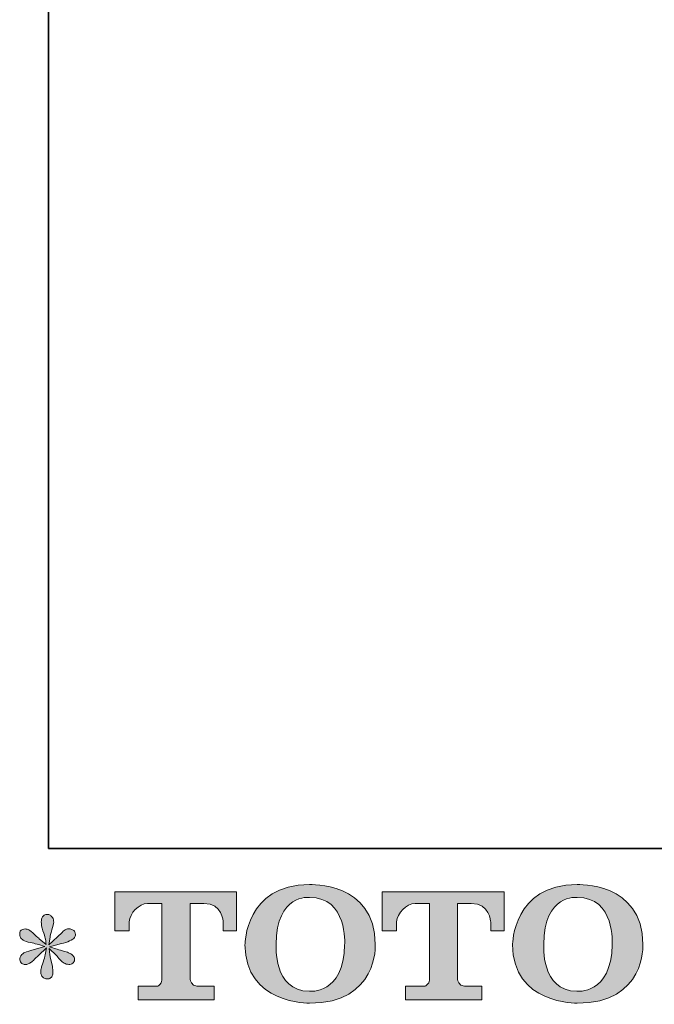
# Model space of a CAD drawing. Units: inches. Extents: x 149.1 to 237.5, y -281.8 to -218.9.
# Drawn here: x 149.1 to 158.4, y -281.6 to -267.2 of the extents above; entities that cross this region are included whole.
import ezdxf

# ---------------------------------------------------------------- set-up
doc = ezdxf.new("R2010")
doc.units = ezdxf.units.IN
doc.header["$MEASUREMENT"] = 0
doc.layers.add('图层 1', color=7, linetype='Continuous')

msp = doc.modelspace()

# ---------------------------------------------------------------- hatches: boundary and pattern name
at = {"layer": '图层 1'}
h = msp.add_hatch(color=256, dxfattribs=at)
h.dxf.hatch_style = 2
edge = h.paths.add_edge_path()
edge.add_spline(control_points=[(153.849, -280.758), (153.836, -281.499), (153.332, -281.441), (153.332, -281.441), (152.797, -281.441), (152.846, -280.758), (152.846, -280.758), (152.846, -280.016), (153.334, -280.069), (153.334, -280.069), (153.893, -280.065), (153.849, -280.758), (153.849, -280.758)], knot_values=[0, 0, 0, 0, 1, 1, 1, 2, 2, 2, 3, 3, 3, 4, 4, 4, 4], degree=3, periodic=0)
edge = h.paths.add_edge_path()
edge.add_spline(control_points=[(152.39, -280.758), (152.39, -281.633), (153.334, -281.617), (153.334, -281.617), (154.343, -281.617), (154.297, -280.758), (154.297, -280.758), (154.297, -279.837), (153.334, -279.882), (153.334, -279.882), (152.391, -279.882), (152.39, -280.758), (152.39, -280.758)], knot_values=[0, 0, 0, 0, 1, 1, 1, 2, 2, 2, 3, 3, 3, 4, 4, 4, 4], degree=3, periodic=0)
h = msp.add_hatch(color=256, dxfattribs=at)
h.dxf.hatch_style = 2
edge = h.paths.add_edge_path()
edge.add_spline(control_points=[(157.766, -280.758), (157.753, -281.499), (157.249, -281.441), (157.249, -281.441), (156.715, -281.441), (156.764, -280.758), (156.764, -280.758), (156.764, -280.016), (157.252, -280.069), (157.252, -280.069), (157.811, -280.065), (157.766, -280.758), (157.766, -280.758)], knot_values=[0, 0, 0, 0, 1, 1, 1, 2, 2, 2, 3, 3, 3, 4, 4, 4, 4], degree=3, periodic=0)
edge = h.paths.add_edge_path()
edge.add_spline(control_points=[(156.307, -280.758), (156.307, -281.633), (157.252, -281.617), (157.252, -281.617), (158.261, -281.617), (158.215, -280.758), (158.215, -280.758), (158.215, -279.837), (157.252, -279.882), (157.252, -279.882), (156.309, -279.882), (156.307, -280.758), (156.307, -280.758)], knot_values=[0, 0, 0, 0, 1, 1, 1, 2, 2, 2, 3, 3, 3, 4, 4, 4, 4], degree=3, periodic=0)
h = msp.add_hatch(color=256, dxfattribs=at)
h.dxf.hatch_style = 2
edge = h.paths.add_edge_path()
edge.add_spline(control_points=[(150.485, -280.559), (150.485, -280.559), (150.485, -279.989), (150.485, -279.989), (150.485, -279.989), (152.267, -279.989), (152.267, -279.989), (152.267, -279.989), (152.267, -280.559), (152.267, -280.559), (152.267, -280.559), (152.071, -280.559), (152.071, -280.559), (152.071, -280.559), (152.071, -280.426), (152.071, -280.426), (152.071, -280.426), (152.061, -280.156), (151.787, -280.156), (151.787, -280.156), (151.587, -280.156), (151.587, -280.156), (151.587, -280.156), (151.587, -281.272), (151.587, -281.272), (151.587, -281.272), (151.603, -281.369), (151.687, -281.369), (151.687, -281.369), (151.941, -281.369), (151.941, -281.369), (151.941, -281.369), (151.941, -281.566), (151.941, -281.566), (151.941, -281.566), (150.827, -281.566), (150.827, -281.566), (150.827, -281.566), (150.827, -281.369), (150.827, -281.369), (150.827, -281.369), (151.112, -281.369), (151.112, -281.369), (151.112, -281.369), (151.175, -281.335), (151.175, -281.279), (151.175, -281.221), (151.175, -280.159), (151.175, -280.159), (151.175, -280.159), (151.097, -280.159), (150.965, -280.159), (150.833, -280.159), (150.705, -280.302), (150.694, -280.426), (150.694, -280.426), (150.694, -280.559), (150.694, -280.559), (150.694, -280.559), (150.485, -280.559), (150.485, -280.559)], knot_values=[0, 0, 0, 0, 1, 1, 1, 2, 2, 2, 3, 3, 3, 4, 4, 4, 5, 5, 5, 6, 6, 6, 7, 7, 7, 8, 8, 8, 9, 9, 9, 10, 10, 10, 11, 11, 11, 12, 12, 12, 13, 13, 13, 14, 14, 14, 15, 15, 15, 16, 16, 16, 17, 17, 17, 18, 18, 18, 19, 19, 19, 20, 20, 20, 20], degree=3, periodic=0)
h = msp.add_hatch(color=256, dxfattribs=at)
h.dxf.hatch_style = 2
edge = h.paths.add_edge_path()
edge.add_spline(control_points=[(154.4, -280.559), (154.4, -280.559), (154.4, -279.989), (154.4, -279.989), (154.4, -279.989), (156.182, -279.989), (156.182, -279.989), (156.182, -279.989), (156.182, -280.559), (156.182, -280.559), (156.182, -280.559), (155.987, -280.559), (155.987, -280.559), (155.987, -280.559), (155.987, -280.426), (155.987, -280.426), (155.987, -280.426), (155.976, -280.156), (155.702, -280.156), (155.702, -280.156), (155.502, -280.156), (155.502, -280.156), (155.502, -280.156), (155.502, -281.272), (155.502, -281.272), (155.502, -281.272), (155.518, -281.369), (155.602, -281.369), (155.602, -281.369), (155.856, -281.369), (155.856, -281.369), (155.856, -281.369), (155.856, -281.566), (155.856, -281.566), (155.856, -281.566), (154.742, -281.566), (154.742, -281.566), (154.742, -281.566), (154.742, -281.369), (154.742, -281.369), (154.742, -281.369), (155.027, -281.369), (155.027, -281.369), (155.027, -281.369), (155.091, -281.335), (155.091, -281.279), (155.091, -281.221), (155.091, -280.159), (155.091, -280.159), (155.091, -280.159), (155.012, -280.159), (154.88, -280.159), (154.749, -280.159), (154.621, -280.302), (154.609, -280.426), (154.609, -280.426), (154.609, -280.559), (154.609, -280.559), (154.609, -280.559), (154.4, -280.559), (154.4, -280.559)], knot_values=[0, 0, 0, 0, 1, 1, 1, 2, 2, 2, 3, 3, 3, 4, 4, 4, 5, 5, 5, 6, 6, 6, 7, 7, 7, 8, 8, 8, 9, 9, 9, 10, 10, 10, 11, 11, 11, 12, 12, 12, 13, 13, 13, 14, 14, 14, 15, 15, 15, 16, 16, 16, 17, 17, 17, 18, 18, 18, 19, 19, 19, 20, 20, 20, 20], degree=3, periodic=0)
h = msp.add_hatch(color=256, dxfattribs=at)
h.dxf.hatch_style = 2
edge = h.paths.add_edge_path()
edge.add_spline(control_points=[(149.458, -280.785), (149.458, -280.785), (149.269, -280.84), (149.269, -280.84), (149.206, -280.86), (149.167, -280.873), (149.154, -280.882), (149.14, -280.89), (149.13, -280.898), (149.125, -280.904), (149.101, -280.931), (149.092, -280.956), (149.096, -280.981), (149.1, -281.006), (149.109, -281.024), (149.123, -281.035), (149.136, -281.046), (149.154, -281.051), (149.174, -281.051), (149.188, -281.053), (149.203, -281.05), (149.218, -281.043), (149.233, -281.036), (149.248, -281.026), (149.264, -281.014), (149.28, -281.002), (149.302, -280.982), (149.33, -280.954), (149.358, -280.927), (149.382, -280.904), (149.4, -280.887), (149.419, -280.87), (149.447, -280.843), (149.484, -280.807), (149.484, -280.807), (149.466, -280.909), (149.466, -280.909), (149.46, -280.936), (149.45, -280.972), (149.435, -281.015), (149.42, -281.059), (149.411, -281.085), (149.41, -281.095), (149.404, -281.117), (149.402, -281.14), (149.402, -281.164), (149.403, -281.188), (149.408, -281.206), (149.416, -281.219), (149.424, -281.231), (149.436, -281.242), (149.452, -281.251), (149.468, -281.26), (149.484, -281.263), (149.501, -281.262), (149.517, -281.262), (149.532, -281.257), (149.544, -281.247), (149.557, -281.237), (149.566, -281.223), (149.573, -281.206), (149.577, -281.191), (149.579, -281.17), (149.577, -281.144), (149.576, -281.117), (149.573, -281.088), (149.567, -281.057), (149.567, -281.057), (149.542, -280.962), (149.542, -280.962), (149.534, -280.932), (149.527, -280.884), (149.522, -280.818), (149.522, -280.818), (149.631, -280.919), (149.631, -280.919), (149.633, -280.92), (149.644, -280.935), (149.667, -280.962), (149.69, -280.989), (149.71, -281.009), (149.727, -281.022), (149.744, -281.035), (149.766, -281.043), (149.792, -281.047), (149.819, -281.053), (149.84, -281.051), (149.857, -281.041), (149.874, -281.031), (149.886, -281.017), (149.892, -280.997), (149.897, -280.978), (149.896, -280.961), (149.888, -280.945), (149.881, -280.929), (149.87, -280.915), (149.854, -280.904), (149.839, -280.893), (149.823, -280.884), (149.805, -280.878), (149.787, -280.871), (149.758, -280.862), (149.719, -280.851), (149.679, -280.84), (149.647, -280.83), (149.621, -280.822), (149.595, -280.814), (149.564, -280.803), (149.528, -280.791), (149.528, -280.791), (149.704, -280.745), (149.704, -280.745), (149.746, -280.736), (149.786, -280.723), (149.822, -280.705), (149.859, -280.688), (149.883, -280.672), (149.894, -280.656), (149.905, -280.641), (149.91, -280.627), (149.909, -280.612), (149.908, -280.598), (149.905, -280.584), (149.898, -280.572), (149.891, -280.559), (149.88, -280.55), (149.865, -280.542), (149.851, -280.534), (149.835, -280.53), (149.817, -280.528), (149.799, -280.528), (149.783, -280.532), (149.768, -280.538), (149.752, -280.544), (149.734, -280.558), (149.712, -280.58), (149.712, -280.58), (149.646, -280.646), (149.646, -280.646), (149.618, -280.674), (149.575, -280.712), (149.517, -280.762), (149.517, -280.762), (149.536, -280.652), (149.536, -280.652), (149.537, -280.636), (149.546, -280.6), (149.563, -280.545), (149.58, -280.49), (149.588, -280.452), (149.59, -280.433), (149.59, -280.406), (149.584, -280.383), (149.572, -280.365), (149.56, -280.347), (149.549, -280.335), (149.538, -280.329), (149.527, -280.323), (149.515, -280.319), (149.501, -280.317), (149.48, -280.317), (149.464, -280.321), (149.452, -280.328), (149.44, -280.335), (149.43, -280.346), (149.421, -280.362), (149.412, -280.378), (149.408, -280.399), (149.408, -280.425), (149.407, -280.459), (149.415, -280.503), (149.433, -280.557), (149.451, -280.61), (149.462, -280.645), (149.466, -280.665), (149.47, -280.684), (149.475, -280.715), (149.48, -280.758), (149.48, -280.758), (149.379, -280.673), (149.379, -280.673), (149.371, -280.667), (149.347, -280.647), (149.309, -280.611), (149.272, -280.575), (149.244, -280.553), (149.227, -280.545), (149.209, -280.537), (149.192, -280.532), (149.172, -280.53), (149.159, -280.53), (149.145, -280.533), (149.131, -280.539), (149.117, -280.544), (149.107, -280.552), (149.101, -280.563), (149.094, -280.574), (149.092, -280.588), (149.092, -280.605), (149.092, -280.621), (149.096, -280.638), (149.104, -280.654), (149.112, -280.67), (149.125, -280.683), (149.144, -280.696), (149.163, -280.708), (149.199, -280.72), (149.254, -280.731), (149.308, -280.742), (149.376, -280.76), (149.458, -280.785)], knot_values=[0, 0, 0, 0, 1, 1, 1, 2, 2, 2, 3, 3, 3, 4, 4, 4, 5, 5, 5, 6, 6, 6, 7, 7, 7, 8, 8, 8, 9, 9, 9, 10, 10, 10, 11, 11, 11, 12, 12, 12, 13, 13, 13, 14, 14, 14, 15, 15, 15, 16, 16, 16, 17, 17, 17, 18, 18, 18, 19, 19, 19, 20, 20, 20, 21, 21, 21, 22, 22, 22, 23, 23, 23, 24, 24, 24, 25, 25, 25, 26, 26, 26, 27, 27, 27, 28, 28, 28, 29, 29, 29, 30, 30, 30, 31, 31, 31, 32, 32, 32, 33, 33, 33, 34, 34, 34, 35, 35, 35, 36, 36, 36, 37, 37, 37, 38, 38, 38, 39, 39, 39, 40, 40, 40, 41, 41, 41, 42, 42, 42, 43, 43, 43, 44, 44, 44, 45, 45, 45, 46, 46, 46, 47, 47, 47, 48, 48, 48, 49, 49, 49, 50, 50, 50, 51, 51, 51, 52, 52, 52, 53, 53, 53, 54, 54, 54, 55, 55, 55, 56, 56, 56, 57, 57, 57, 58, 58, 58, 59, 59, 59, 60, 60, 60, 61, 61, 61, 62, 62, 62, 63, 63, 63, 64, 64, 64, 65, 65, 65, 66, 66, 66, 67, 67, 67, 68, 68, 68, 69, 69, 69, 70, 70, 70, 70], degree=3, periodic=0)

# ---------------------------------------------------------------- linework, layer by layer
at = {"layer": '图层 1', "lineweight": 35}
for p, q in [((149.515, -279.355), (149.515, -222.355)), ((237.516, -279.355), (149.515, -279.355))]:
    msp.add_line(p, q, dxfattribs=at)
at = {"layer": '图层 1', "lineweight": 0}
for points, knots in [([(152.39, -280.758), (152.39, -281.633), (153.334, -281.617), (153.334, -281.617), (154.343, -281.617), (154.297, -280.758), (154.297, -280.758), (154.297, -279.837), (153.334, -279.882), (153.334, -279.882), (152.391, -279.882), (152.39, -280.758), (152.39, -280.758)], [0, 0, 0, 0, 1, 1, 1, 2, 2, 2, 3, 3, 3, 4, 4, 4, 4]), ([(156.307, -280.758), (156.307, -281.633), (157.252, -281.617), (157.252, -281.617), (158.261, -281.617), (158.215, -280.758), (158.215, -280.758), (158.215, -279.837), (157.252, -279.882), (157.252, -279.882), (156.309, -279.882), (156.307, -280.758), (156.307, -280.758)], [0, 0, 0, 0, 1, 1, 1, 2, 2, 2, 3, 3, 3, 4, 4, 4, 4]), ([(150.485, -280.559), (150.485, -280.559), (150.485, -279.989), (150.485, -279.989), (150.485, -279.989), (152.267, -279.989), (152.267, -279.989), (152.267, -279.989), (152.267, -280.559), (152.267, -280.559), (152.267, -280.559), (152.071, -280.559), (152.071, -280.559), (152.071, -280.559), (152.071, -280.426), (152.071, -280.426), (152.071, -280.426), (152.061, -280.156), (151.787, -280.156), (151.787, -280.156), (151.587, -280.156), (151.587, -280.156), (151.587, -280.156), (151.587, -281.272), (151.587, -281.272), (151.587, -281.272), (151.603, -281.369), (151.687, -281.369), (151.687, -281.369), (151.941, -281.369), (151.941, -281.369), (151.941, -281.369), (151.941, -281.566), (151.941, -281.566), (151.941, -281.566), (150.827, -281.566), (150.827, -281.566), (150.827, -281.566), (150.827, -281.369), (150.827, -281.369), (150.827, -281.369), (151.112, -281.369), (151.112, -281.369), (151.112, -281.369), (151.175, -281.335), (151.175, -281.279), (151.175, -281.221), (151.175, -280.159), (151.175, -280.159), (151.175, -280.159), (151.097, -280.159), (150.965, -280.159), (150.833, -280.159), (150.705, -280.302), (150.694, -280.426), (150.694, -280.426), (150.694, -280.559), (150.694, -280.559), (150.694, -280.559), (150.485, -280.559), (150.485, -280.559)], [0, 0, 0, 0, 1, 1, 1, 2, 2, 2, 3, 3, 3, 4, 4, 4, 5, 5, 5, 6, 6, 6, 7, 7, 7, 8, 8, 8, 9, 9, 9, 10, 10, 10, 11, 11, 11, 12, 12, 12, 13, 13, 13, 14, 14, 14, 15, 15, 15, 16, 16, 16, 17, 17, 17, 18, 18, 18, 19, 19, 19, 20, 20, 20, 20]), ([(153.849, -280.758), (153.836, -281.499), (153.332, -281.441), (153.332, -281.441), (152.797, -281.441), (152.846, -280.758), (152.846, -280.758), (152.846, -280.016), (153.334, -280.069), (153.334, -280.069), (153.893, -280.065), (153.849, -280.758), (153.849, -280.758)], [0, 0, 0, 0, 1, 1, 1, 2, 2, 2, 3, 3, 3, 4, 4, 4, 4]), ([(154.4, -280.559), (154.4, -280.559), (154.4, -279.989), (154.4, -279.989), (154.4, -279.989), (156.182, -279.989), (156.182, -279.989), (156.182, -279.989), (156.182, -280.559), (156.182, -280.559), (156.182, -280.559), (155.987, -280.559), (155.987, -280.559), (155.987, -280.559), (155.987, -280.426), (155.987, -280.426), (155.987, -280.426), (155.976, -280.156), (155.702, -280.156), (155.702, -280.156), (155.502, -280.156), (155.502, -280.156), (155.502, -280.156), (155.502, -281.272), (155.502, -281.272), (155.502, -281.272), (155.518, -281.369), (155.602, -281.369), (155.602, -281.369), (155.856, -281.369), (155.856, -281.369), (155.856, -281.369), (155.856, -281.566), (155.856, -281.566), (155.856, -281.566), (154.742, -281.566), (154.742, -281.566), (154.742, -281.566), (154.742, -281.369), (154.742, -281.369), (154.742, -281.369), (155.027, -281.369), (155.027, -281.369), (155.027, -281.369), (155.091, -281.335), (155.091, -281.279), (155.091, -281.221), (155.091, -280.159), (155.091, -280.159), (155.091, -280.159), (155.012, -280.159), (154.88, -280.159), (154.749, -280.159), (154.621, -280.302), (154.609, -280.426), (154.609, -280.426), (154.609, -280.559), (154.609, -280.559), (154.609, -280.559), (154.4, -280.559), (154.4, -280.559)], [0, 0, 0, 0, 1, 1, 1, 2, 2, 2, 3, 3, 3, 4, 4, 4, 5, 5, 5, 6, 6, 6, 7, 7, 7, 8, 8, 8, 9, 9, 9, 10, 10, 10, 11, 11, 11, 12, 12, 12, 13, 13, 13, 14, 14, 14, 15, 15, 15, 16, 16, 16, 17, 17, 17, 18, 18, 18, 19, 19, 19, 20, 20, 20, 20]), ([(157.766, -280.758), (157.753, -281.499), (157.249, -281.441), (157.249, -281.441), (156.715, -281.441), (156.764, -280.758), (156.764, -280.758), (156.764, -280.016), (157.252, -280.069), (157.252, -280.069), (157.811, -280.065), (157.766, -280.758), (157.766, -280.758)], [0, 0, 0, 0, 1, 1, 1, 2, 2, 2, 3, 3, 3, 4, 4, 4, 4]), ([(149.458, -280.785), (149.458, -280.785), (149.269, -280.84), (149.269, -280.84), (149.206, -280.86), (149.167, -280.873), (149.154, -280.882), (149.14, -280.89), (149.13, -280.898), (149.125, -280.904), (149.101, -280.931), (149.092, -280.956), (149.096, -280.981), (149.1, -281.006), (149.109, -281.024), (149.123, -281.035), (149.136, -281.046), (149.154, -281.051), (149.174, -281.051), (149.188, -281.053), (149.203, -281.05), (149.218, -281.043), (149.233, -281.036), (149.248, -281.026), (149.264, -281.014), (149.28, -281.002), (149.302, -280.982), (149.33, -280.954), (149.358, -280.927), (149.382, -280.904), (149.4, -280.887), (149.419, -280.87), (149.447, -280.843), (149.484, -280.807), (149.484, -280.807), (149.466, -280.909), (149.466, -280.909), (149.46, -280.936), (149.45, -280.972), (149.435, -281.015), (149.42, -281.059), (149.411, -281.085), (149.41, -281.095), (149.404, -281.117), (149.402, -281.14), (149.402, -281.164), (149.403, -281.188), (149.408, -281.206), (149.416, -281.219), (149.424, -281.231), (149.436, -281.242), (149.452, -281.251), (149.468, -281.26), (149.484, -281.263), (149.501, -281.262), (149.517, -281.262), (149.532, -281.257), (149.544, -281.247), (149.557, -281.237), (149.566, -281.223), (149.573, -281.206), (149.577, -281.191), (149.579, -281.17), (149.577, -281.144), (149.576, -281.117), (149.573, -281.088), (149.567, -281.057), (149.567, -281.057), (149.542, -280.962), (149.542, -280.962), (149.534, -280.932), (149.527, -280.884), (149.522, -280.818), (149.522, -280.818), (149.631, -280.919), (149.631, -280.919), (149.633, -280.92), (149.644, -280.935), (149.667, -280.962), (149.69, -280.989), (149.71, -281.009), (149.727, -281.022), (149.744, -281.035), (149.766, -281.043), (149.792, -281.047), (149.819, -281.053), (149.84, -281.051), (149.857, -281.041), (149.874, -281.031), (149.886, -281.017), (149.892, -280.997), (149.897, -280.978), (149.896, -280.961), (149.888, -280.945), (149.881, -280.929), (149.87, -280.915), (149.854, -280.904), (149.839, -280.893), (149.823, -280.884), (149.805, -280.878), (149.787, -280.871), (149.758, -280.862), (149.719, -280.851), (149.679, -280.84), (149.647, -280.83), (149.621, -280.822), (149.595, -280.814), (149.564, -280.803), (149.528, -280.791), (149.528, -280.791), (149.704, -280.745), (149.704, -280.745), (149.746, -280.736), (149.786, -280.723), (149.822, -280.705), (149.859, -280.688), (149.883, -280.672), (149.894, -280.656), (149.905, -280.641), (149.91, -280.627), (149.909, -280.612), (149.908, -280.598), (149.905, -280.584), (149.898, -280.572), (149.891, -280.559), (149.88, -280.55), (149.865, -280.542), (149.851, -280.534), (149.835, -280.53), (149.817, -280.528), (149.799, -280.528), (149.783, -280.532), (149.768, -280.538), (149.752, -280.544), (149.734, -280.558), (149.712, -280.58), (149.712, -280.58), (149.646, -280.646), (149.646, -280.646), (149.618, -280.674), (149.575, -280.712), (149.517, -280.762), (149.517, -280.762), (149.536, -280.652), (149.536, -280.652), (149.537, -280.636), (149.546, -280.6), (149.563, -280.545), (149.58, -280.49), (149.588, -280.452), (149.59, -280.433), (149.59, -280.406), (149.584, -280.383), (149.572, -280.365), (149.56, -280.347), (149.549, -280.335), (149.538, -280.329), (149.527, -280.323), (149.515, -280.319), (149.501, -280.317), (149.48, -280.317), (149.464, -280.321), (149.452, -280.328), (149.44, -280.335), (149.43, -280.346), (149.421, -280.362), (149.412, -280.378), (149.408, -280.399), (149.408, -280.425), (149.407, -280.459), (149.415, -280.503), (149.433, -280.557), (149.451, -280.61), (149.462, -280.645), (149.466, -280.665), (149.47, -280.684), (149.475, -280.715), (149.48, -280.758), (149.48, -280.758), (149.379, -280.673), (149.379, -280.673), (149.371, -280.667), (149.347, -280.647), (149.309, -280.611), (149.272, -280.575), (149.244, -280.553), (149.227, -280.545), (149.209, -280.537), (149.192, -280.532), (149.172, -280.53), (149.159, -280.53), (149.145, -280.533), (149.131, -280.539), (149.117, -280.544), (149.107, -280.552), (149.101, -280.563), (149.094, -280.574), (149.092, -280.588), (149.092, -280.605), (149.092, -280.621), (149.096, -280.638), (149.104, -280.654), (149.112, -280.67), (149.125, -280.683), (149.144, -280.696), (149.163, -280.708), (149.199, -280.72), (149.254, -280.731), (149.308, -280.742), (149.376, -280.76), (149.458, -280.785)], [0, 0, 0, 0, 1, 1, 1, 2, 2, 2, 3, 3, 3, 4, 4, 4, 5, 5, 5, 6, 6, 6, 7, 7, 7, 8, 8, 8, 9, 9, 9, 10, 10, 10, 11, 11, 11, 12, 12, 12, 13, 13, 13, 14, 14, 14, 15, 15, 15, 16, 16, 16, 17, 17, 17, 18, 18, 18, 19, 19, 19, 20, 20, 20, 21, 21, 21, 22, 22, 22, 23, 23, 23, 24, 24, 24, 25, 25, 25, 26, 26, 26, 27, 27, 27, 28, 28, 28, 29, 29, 29, 30, 30, 30, 31, 31, 31, 32, 32, 32, 33, 33, 33, 34, 34, 34, 35, 35, 35, 36, 36, 36, 37, 37, 37, 38, 38, 38, 39, 39, 39, 40, 40, 40, 41, 41, 41, 42, 42, 42, 43, 43, 43, 44, 44, 44, 45, 45, 45, 46, 46, 46, 47, 47, 47, 48, 48, 48, 49, 49, 49, 50, 50, 50, 51, 51, 51, 52, 52, 52, 53, 53, 53, 54, 54, 54, 55, 55, 55, 56, 56, 56, 57, 57, 57, 58, 58, 58, 59, 59, 59, 60, 60, 60, 61, 61, 61, 62, 62, 62, 63, 63, 63, 64, 64, 64, 65, 65, 65, 66, 66, 66, 67, 67, 67, 68, 68, 68, 69, 69, 69, 70, 70, 70, 70])]:
    msp.add_open_spline(points, degree=3, knots=knots, dxfattribs=at)

doc.saveas('drawing.dxf')
